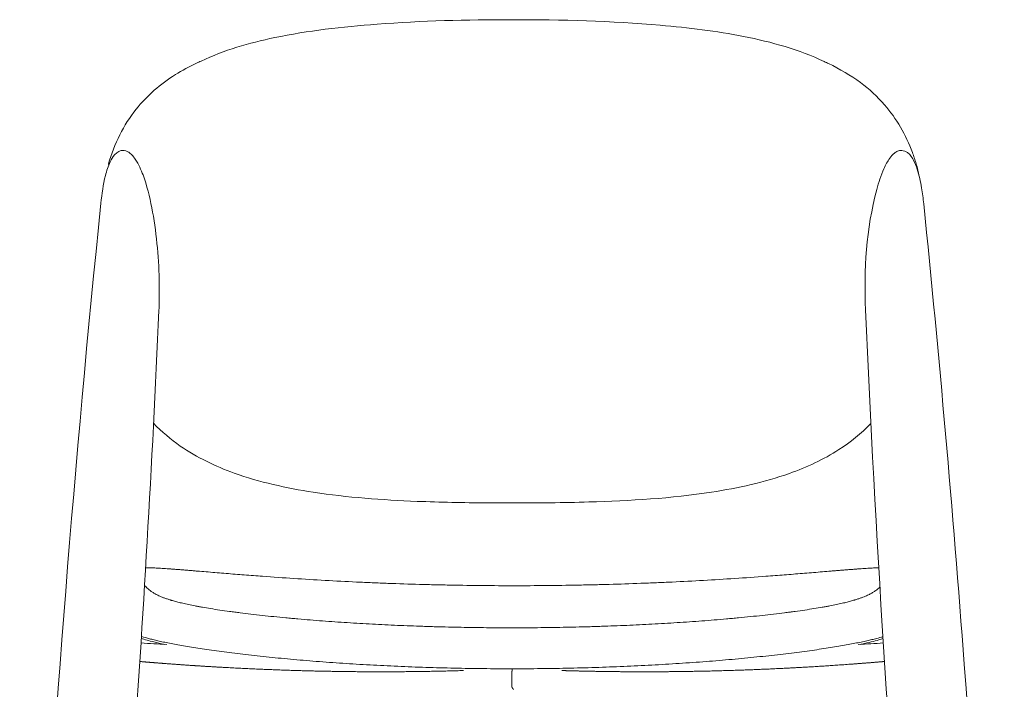
# Model space of a CAD drawing. Extents: x 3 to 168, y -224 to 119.
# Drawn here: x 143 to 164, y -202 to -188 of the extents above; entities that cross this region are included whole.
import ezdxf

# ---------------------------------------------------------------- set-up
doc = ezdxf.new("R2010")
doc.units = 0
doc.header["$MEASUREMENT"] = 0
doc.layers.add('2D', color=7, linetype='CONTINUOUS', lineweight=20)

msp = doc.modelspace()

# ---------------------------------------------------------------- linework, layer by layer
at = {"layer": '2D'}
for points, degree, knots in [([(146.963, -188.8593, -1.176), (147.4559, -188.626, -1.176), (147.997, -188.4696, -1.176), (149.263, -188.2047, -1.176), (150.0074, -188.1199, -1.176), (151.7162, -187.991, -1.176), (152.691, -187.9667, -1.176), (153.6623, -187.9667, -1.176)], 3, [0.0000644, 0.0000644, 0.0000644, 0.0000644, 1.7529419, 1.7529419, 4.015201, 4.015201, 6.9291471, 6.9291471, 6.9291471, 6.9291471]), ([(153.6623, -187.9667, -1.176), (154.7295, -187.9667, -1.176), (155.8022, -187.9953, -1.176), (157.4635, -188.1393, -1.176), (158.0668, -188.2131, -1.176), (159.257, -188.4475, -1.176), (159.8515, -188.6125, -1.176), (160.3884, -188.8691, -1.176)], 3, [0, 0, 0, 0, 3.2016054, 3.2016054, 5.0431226, 5.0431226, 6.9531946, 6.9531946, 6.9531946, 6.9531946]), ([(144.966, -191.0743, -1.176), (145.0938, -190.645, -1.176), (145.2943, -190.2379, -1.176), (145.7987, -189.6037, -1.176), (146.0906, -189.353, -1.176), (146.5573, -189.0607, -1.176), (146.7103, -188.9783, -1.176), (146.868, -188.9041, -1.176)], 3, [0, 0, 0, 0, 1.4109785, 1.4109785, 2.646786, 2.646786, 3.2106332, 3.2106332, 3.2106332, 3.2106332]), ([(160.4825, -188.9139, -1.176), (160.7253, -189.0294, -1.176), (160.9575, -189.1646, -1.176), (161.3593, -189.4637, -1.176), (161.5346, -189.624, -1.176), (161.9458, -190.0981, -1.176), (162.1487, -190.4518, -1.176), (162.3185, -190.9103, -1.176), (162.3456, -190.9917, -1.176), (162.3703, -191.0742, -1.176)], 3, [0, 0, 0, 0, 0.868499, 0.868499, 1.6396201, 1.6396201, 2.9194673, 2.9194673, 3.1903453, 3.1903453, 3.1903453, 3.1903453]), ([(144.8053, -191.9237, -1.176), (144.8258, -191.7226, -1.176), (144.8549, -191.5224, -1.176), (144.9296, -191.2265, -1.176), (144.9613, -191.1245, -1.176), (145.0308, -190.9782, -1.176), (145.0599, -190.9278, -1.176), (145.1179, -190.8605, -1.176), (145.1419, -190.8382, -1.176), (145.1843, -190.8116, -1.176), (145.2005, -190.8037, -1.176), (145.2356, -190.7919, -1.176), (145.2548, -190.7882, -1.176), (145.274, -190.7875, -1.176)], 3, [0, 0, 0, 0, 0.6224741, 0.6224741, 0.9564052, 0.9564052, 1.1410684, 1.1410684, 1.2457896, 1.2457896, 1.303943, 1.303943, 1.3655245, 1.3655245, 1.3655245, 1.3655245]), ([(145.274, -190.7875, -1.176), (145.2964, -190.7867, -1.176), (145.3194, -190.7899, -1.176), (145.3632, -190.8032, -1.176), (145.3845, -190.8135, -1.176), (145.4281, -190.8412, -1.176), (145.4501, -190.8599, -1.176), (145.4988, -190.909, -1.176), (145.524, -190.9414, -1.176), (145.5837, -191.0296, -1.176), (145.615, -191.0883, -1.176), (145.6941, -191.2575, -1.176), (145.735, -191.372, -1.176), (145.8431, -191.7226, -1.176), (145.8944, -191.9641, -1.176), (146.0222, -192.7235, -1.176), (146.061, -193.2484, -1.176), (146.0645, -193.9252, -1.176), (146.0617, -194.0822, -1.176), (146.0548, -194.2386, -1.176)], 3, [0, 0, 0, 0, 0.0719465, 0.0719465, 0.1446839, 0.1446839, 0.2327702, 0.2327702, 0.3564279, 0.3564279, 0.5549448, 0.5549448, 0.9173707, 0.9173707, 1.6558856, 1.6558856, 3.2381614, 3.2381614, 3.7166908, 3.7166908, 3.7166908, 3.7166908]), ([(161.2804, -194.2249, -1.176), (161.2429, -193.3659, -1.176), (161.2942, -192.4759, -1.176), (161.5631, -191.4781, -1.176), (161.6115, -191.3257, -1.176), (161.7113, -191.1015, -1.176), (161.7516, -191.0234, -1.176), (161.8309, -190.9139, -1.176), (161.8635, -190.8764, -1.176), (161.9229, -190.8293, -1.176), (161.9467, -190.8145, -1.176), (161.9856, -190.7984, -1.176), (162, -190.794, -1.176), (162.0296, -190.7882, -1.176), (162.0451, -190.787, -1.176), (162.0604, -190.7875, -1.176)], 3, [0, 0, 0, 0, 2.6276036, 2.6276036, 3.1034813, 3.1034813, 3.3642629, 3.3642629, 3.5127396, 3.5127396, 3.5982591, 3.5982591, 3.6451872, 3.6451872, 3.694078, 3.694078, 3.694078, 3.694078]), ([(162.0604, -190.7875, -1.176), (162.0828, -190.7884, -1.176), (162.1052, -190.7932, -1.176), (162.1471, -190.8094, -1.176), (162.167, -190.821, -1.176), (162.2073, -190.8514, -1.176), (162.2273, -190.8716, -1.176), (162.2712, -190.9251, -1.176), (162.2933, -190.9606, -1.176), (162.3454, -191.0593, -1.176), (162.3711, -191.1258, -1.176), (162.435, -191.3222, -1.176), (162.464, -191.4569, -1.176), (162.5062, -191.7055, -1.176), (162.5209, -191.8197, -1.176), (162.5325, -191.9345, -1.176)], 3, [0, 0, 0, 0, 0.071784, 0.071784, 0.1452664, 0.1452664, 0.2365701, 0.2365701, 0.3702062, 0.3702062, 0.5950273, 0.5950273, 1.0222929, 1.0222929, 1.3774208, 1.3774208, 1.3774208, 1.3774208]), ([(143.0557, -218.6329, -1.176), (143.1522, -215.3109, -1.176), (143.2937, -211.9899, -1.176), (143.7942, -203.0804, -1.176), (144.2362, -197.4948, -1.176), (144.8053, -191.9237, -1.176)], 3, [0, 0, 0, 0, 10.0008736, 10.0008736, 26.8527836, 26.8527836, 26.8527836, 26.8527836]), ([(162.5325, -191.9345, -1.176), (162.8687, -195.2407, -1.176), (163.1602, -198.5519, -1.176), (163.8217, -207.447, -1.176), (164.1093, -213.0389, -1.176), (164.2694, -218.6329, -1.176)], 3, [0.0000735, 0.0000735, 0.0000735, 0.0000735, 10.0009123, 10.0009123, 26.8420601, 26.8420601, 26.8420601, 26.8420601]), ([(146.0548, -194.2386, -1.176), (145.9085, -197.5588, -1.176), (145.7173, -200.8773, -1.176), (145.1368, -209.0255, -1.176), (144.6968, -213.8529, -1.176), (144.162, -218.6687, -1.176)], 3, [0, 0, 0, 0, 10.0008767, 10.0008767, 24.5818553, 24.5818553, 24.5818553, 24.5818553]), ([(163.1632, -218.6686, -1.176), (162.7978, -215.3655, -1.176), (162.477, -212.0571, -1.176), (161.7985, -203.9122, -1.176), (161.4915, -199.0703, -1.176), (161.2804, -194.2252, -1.176)], 3, [0, 0, 0, 0, 10.0008736, 10.0008736, 24.5951813, 24.5951813, 24.5951813, 24.5951813]), ([(153.6666, -198.3885, -1.176), (153.6494, -198.3885, -1.176), (153.6322, -198.3885, -1.176), (153.4482, -198.3883, -1.176), (153.2816, -198.3877, -1.176), (152.6149, -198.3824, -1.176), (152.1147, -198.3734, -1.176), (150.8662, -198.3234, -1.176), (150.1159, -198.2697, -1.176), (148.8003, -198.0674, -1.176), (148.2243, -197.9407, -1.176), (147.2699, -197.5973, -1.176), (146.8732, -197.4082, -1.176), (146.3097, -197.0176, -1.176), (146.1146, -196.8529, -1.176), (145.9397, -196.6686, -1.176)], 3, [0, 0, 0, 0, 0.0517335, 0.0517335, 0.5517398, 0.5517398, 2.0521599, 2.0521599, 4.3066229, 4.3066229, 6.0897481, 6.0897481, 7.4242821, 7.4242821, 8.1983322, 8.1983322, 8.1983322, 8.1983322]), ([(161.3952, -196.6727, -1.176), (161.1883, -196.8893, -1.176), (160.9536, -197.079, -1.176), (160.3728, -197.4523, -1.176), (160.0107, -197.6189, -1.176), (159.1006, -197.9427, -1.176), (158.534, -198.0672, -1.176), (157.094, -198.2894, -1.176), (156.2043, -198.3415, -1.176), (154.7677, -198.3831, -1.176), (154.217, -198.3882, -1.176), (153.6666, -198.3885, -1.176)], 3, [1.4657323, 1.4657323, 1.4657323, 1.4657323, 2.3757982, 2.3757982, 3.5887125, 3.5887125, 5.3414394, 5.3414394, 8.005212, 8.005212, 9.6563601, 9.6563601, 9.6563601, 9.6563601]), ([(145.7685, -199.7847, -1.176), (145.7709, -199.7847, -1.176), (145.7734, -199.7847, -1.176), (145.7758, -199.7847, -1.176), (145.7884, -199.7847, -1.176), (145.8018, -199.7848, -1.176), (145.816, -199.785, -1.176), (145.8301, -199.7852, -1.176), (145.8451, -199.7856, -1.176), (145.8609, -199.786, -1.176), (145.8767, -199.7864, -1.176), (145.8934, -199.787, -1.176), (145.911, -199.7877, -1.176), (145.9198, -199.788, -1.176), (145.9289, -199.7884, -1.176), (145.9382, -199.7888, -1.176), (145.9428, -199.789, -1.176), (145.9475, -199.7892, -1.176), (145.9523, -199.7894, -1.176), (145.957, -199.7896, -1.176), (145.9618, -199.7899, -1.176), (145.9667, -199.7901, -1.176), (145.9861, -199.791, -1.176), (146.0063, -199.7921, -1.176), (146.0273, -199.7932, -1.176), (146.0482, -199.7944, -1.176), (146.07, -199.7957, -1.176), (146.0925, -199.7971, -1.176), (146.115, -199.7984, -1.176), (146.1383, -199.7999, -1.176), (146.1623, -199.8015, -1.176), (146.1863, -199.8031, -1.176), (146.2111, -199.8049, -1.176), (146.2365, -199.8067, -1.176), (146.262, -199.8085, -1.176), (146.2881, -199.8104, -1.176), (146.315, -199.8123, -1.176), (146.3217, -199.8128, -1.176), (146.3284, -199.8133, -1.176), (146.3352, -199.8138, -1.176), (146.3419, -199.8144, -1.176), (146.3487, -199.8149, -1.176), (146.3556, -199.8154, -1.176), (146.3692, -199.8164, -1.176), (146.383, -199.8175, -1.176), (146.3968, -199.8185, -1.176), (146.4245, -199.8206, -1.176), (146.4526, -199.8228, -1.176), (146.4811, -199.8251, -1.176), (146.5095, -199.8273, -1.176), (146.5384, -199.8296, -1.176), (146.5675, -199.8319, -1.176), (146.5966, -199.8343, -1.176), (146.6261, -199.8366, -1.176), (146.6558, -199.839, -1.176), (146.6856, -199.8415, -1.176), (146.7156, -199.8439, -1.176), (146.7459, -199.8464, -1.176), (146.7762, -199.8489, -1.176), (146.8068, -199.8514, -1.176), (146.8376, -199.8539, -1.176), (146.853, -199.8552, -1.176), (146.8685, -199.8565, -1.176), (146.884, -199.8578, -1.176), (146.8996, -199.8591, -1.176), (146.9152, -199.8603, -1.176), (146.9308, -199.8616, -1.176), (146.9933, -199.8668, -1.176), (147.0562, -199.872, -1.176), (147.1196, -199.8773, -1.176), (147.1829, -199.8825, -1.176), (147.2466, -199.8878, -1.176), (147.3106, -199.893, -1.176), (147.3746, -199.8983, -1.176), (147.439, -199.9036, -1.176), (147.5036, -199.9088, -1.176), (147.5682, -199.9141, -1.176), (147.6331, -199.9193, -1.176), (147.6982, -199.9245, -1.176), (147.7633, -199.9297, -1.176), (147.8287, -199.9349, -1.176), (147.8942, -199.94, -1.176), (147.9598, -199.9452, -1.176), (148.0256, -199.9503, -1.176), (148.0915, -199.9553, -1.176), (148.1574, -199.9604, -1.176), (148.2235, -199.9654, -1.176), (148.2898, -199.9703, -1.176)], 3, [0.52822256, 0.52822256, 0.52822256, 0.52822256, 0.53125, 0.53125, 0.53125, 0.546875, 0.546875, 0.546875, 0.5625, 0.5625, 0.5625, 0.578125, 0.578125, 0.578125, 0.5859375, 0.5859375, 0.5859375, 0.58984375, 0.58984375, 0.58984375, 0.59375, 0.59375, 0.59375, 0.609375, 0.609375, 0.609375, 0.625, 0.625, 0.625, 0.640625, 0.640625, 0.640625, 0.65625, 0.65625, 0.65625, 0.671875, 0.671875, 0.671875, 0.67578125, 0.67578125, 0.67578125, 0.6796875, 0.6796875, 0.6796875, 0.6875, 0.6875, 0.6875, 0.703125, 0.703125, 0.703125, 0.71875, 0.71875, 0.71875, 0.734375, 0.734375, 0.734375, 0.75, 0.75, 0.75, 0.765625, 0.765625, 0.765625, 0.7734375, 0.7734375, 0.7734375, 0.78125, 0.78125, 0.78125, 0.8125, 0.8125, 0.8125, 0.84375, 0.84375, 0.84375, 0.875, 0.875, 0.875, 0.90625, 0.90625, 0.90625, 0.9375, 0.9375, 0.9375, 0.96875, 0.96875, 0.96875, 1, 1, 1, 1]), ([(159.1344, -199.9701, -1.176), (159.2006, -199.9651, -1.176), (159.2667, -199.9602, -1.176), (159.3325, -199.9551, -1.176), (159.3984, -199.9501, -1.176), (159.4641, -199.945, -1.176), (159.5296, -199.9399, -1.176), (159.5951, -199.9347, -1.176), (159.6603, -199.9295, -1.176), (159.7254, -199.9243, -1.176), (159.7904, -199.9191, -1.176), (159.8552, -199.9139, -1.176), (159.9197, -199.9086, -1.176), (159.9842, -199.9034, -1.176), (160.0484, -199.8981, -1.176), (160.1124, -199.8929, -1.176), (160.1763, -199.8876, -1.176), (160.2399, -199.8823, -1.176), (160.3031, -199.8771, -1.176), (160.3663, -199.8719, -1.176), (160.4291, -199.8666, -1.176), (160.4914, -199.8615, -1.176), (160.507, -199.8602, -1.176), (160.5226, -199.8589, -1.176), (160.5381, -199.8576, -1.176), (160.5536, -199.8563, -1.176), (160.569, -199.855, -1.176), (160.5844, -199.8538, -1.176), (160.6151, -199.8512, -1.176), (160.6456, -199.8487, -1.176), (160.6759, -199.8462, -1.176), (160.7061, -199.8437, -1.176), (160.7361, -199.8413, -1.176), (160.7657, -199.8389, -1.176), (160.7954, -199.8364, -1.176), (160.8248, -199.8341, -1.176), (160.8538, -199.8317, -1.176), (160.8829, -199.8294, -1.176), (160.9116, -199.8271, -1.176), (160.9399, -199.8249, -1.176), (160.9683, -199.8226, -1.176), (160.9963, -199.8205, -1.176), (161.0239, -199.8183, -1.176), (161.0377, -199.8173, -1.176), (161.0514, -199.8162, -1.176), (161.065, -199.8152, -1.176), (161.0718, -199.8147, -1.176), (161.0786, -199.8142, -1.176), (161.0853, -199.8137, -1.176), (161.092, -199.8132, -1.176), (161.0988, -199.8127, -1.176), (161.1054, -199.8122, -1.176), (161.1321, -199.8102, -1.176), (161.1582, -199.8083, -1.176), (161.1835, -199.8065, -1.176), (161.2088, -199.8047, -1.176), (161.2335, -199.803, -1.176), (161.2573, -199.8014, -1.176), (161.2812, -199.7998, -1.176), (161.3044, -199.7983, -1.176), (161.3268, -199.7969, -1.176), (161.3491, -199.7955, -1.176), (161.3708, -199.7942, -1.176), (161.3916, -199.7931, -1.176), (161.4124, -199.7919, -1.176), (161.4325, -199.7908, -1.176), (161.4517, -199.7899, -1.176), (161.4565, -199.7897, -1.176), (161.4613, -199.7895, -1.176), (161.466, -199.7892, -1.176), (161.4707, -199.789, -1.176), (161.4754, -199.7888, -1.176), (161.48, -199.7886, -1.176), (161.4892, -199.7882, -1.176), (161.4982, -199.7878, -1.176), (161.5069, -199.7875, -1.176), (161.5244, -199.7868, -1.176), (161.5409, -199.7862, -1.176), (161.5566, -199.7858, -1.176), (161.5594, -199.7857, -1.176), (161.5621, -199.7856, -1.176), (161.5649, -199.7856, -1.176)], 3, [0, 0, 0, 0, 0.03125, 0.03125, 0.03125, 0.0625, 0.0625, 0.0625, 0.09375, 0.09375, 0.09375, 0.125, 0.125, 0.125, 0.15625, 0.15625, 0.15625, 0.1875, 0.1875, 0.1875, 0.21875, 0.21875, 0.21875, 0.2265625, 0.2265625, 0.2265625, 0.234375, 0.234375, 0.234375, 0.25, 0.25, 0.25, 0.265625, 0.265625, 0.265625, 0.28125, 0.28125, 0.28125, 0.296875, 0.296875, 0.296875, 0.3125, 0.3125, 0.3125, 0.3203125, 0.3203125, 0.3203125, 0.32421875, 0.32421875, 0.32421875, 0.328125, 0.328125, 0.328125, 0.34375, 0.34375, 0.34375, 0.359375, 0.359375, 0.359375, 0.375, 0.375, 0.375, 0.390625, 0.390625, 0.390625, 0.40625, 0.40625, 0.40625, 0.41015625, 0.41015625, 0.41015625, 0.4140625, 0.4140625, 0.4140625, 0.421875, 0.421875, 0.421875, 0.4375, 0.4375, 0.4375, 0.44028267, 0.44028267, 0.44028267, 0.44028267]), ([(148.2898, -199.9703, -1.176), (148.5136, -199.9869, -1.176), (148.7376, -200.0026, -1.176), (149.1864, -200.032, -1.176), (149.4111, -200.0457, -1.176), (149.8613, -200.071, -1.176), (150.0867, -200.0826, -1.176), (150.4255, -200.0985, -1.176), (150.5385, -200.1035, -1.176), (150.7645, -200.1131, -1.176), (150.8776, -200.1176, -1.176), (151.217, -200.1303, -1.176), (151.4434, -200.1377, -1.176), (151.7835, -200.1473, -1.176), (151.8968, -200.1502, -1.176), (152.1237, -200.1556, -1.176), (152.2372, -200.158, -1.176), (152.8046, -200.1686, -1.176), (153.2588, -200.1729, -1.176), (153.7133, -200.1729, -1.176)], 3, [-0.13952744, -0.13952744, -0.13952744, -0.13952744, -0.12208651, -0.12208651, -0.10464558, -0.10464558, -0.08720465, -0.08720465, -0.07848418, -0.07848418, -0.06976372, -0.06976372, -0.05232279, -0.05232279, -0.04360232, -0.04360232, -0.03488186, -0.03488186, 0, 0, 0, 0]), ([(153.7133, -200.1729, -1.176), (153.9406, -200.1729, -1.176), (154.1677, -200.1718, -1.176), (154.3948, -200.1697, -1.176), (154.6218, -200.1675, -1.176), (154.8488, -200.1643, -1.176), (155.0758, -200.16, -1.176), (155.1892, -200.1579, -1.176), (155.3027, -200.1555, -1.176), (155.4161, -200.1528, -1.176), (155.5295, -200.1501, -1.176), (155.6428, -200.1472, -1.176), (155.7562, -200.144, -1.176), (155.9828, -200.1376, -1.176), (156.2091, -200.1302, -1.176), (156.4353, -200.1216, -1.176), (156.5483, -200.1174, -1.176), (156.6614, -200.1129, -1.176), (156.7743, -200.1081, -1.176), (156.8873, -200.1033, -1.176), (157.0002, -200.0983, -1.176), (157.1131, -200.093, -1.176), (157.3388, -200.0824, -1.176), (157.5641, -200.0708, -1.176), (157.7891, -200.0581, -1.176), (158.014, -200.0455, -1.176), (158.2385, -200.0318, -1.176), (158.4627, -200.0171, -1.176), (158.6869, -200.0024, -1.176), (158.9108, -199.9867, -1.176), (159.1344, -199.9701, -1.176)], 3, [0, 0, 0, 0, 0.125, 0.125, 0.125, 0.25, 0.25, 0.25, 0.3125, 0.3125, 0.3125, 0.375, 0.375, 0.375, 0.5, 0.5, 0.5, 0.5625, 0.5625, 0.5625, 0.625, 0.625, 0.625, 0.75, 0.75, 0.75, 0.875, 0.875, 0.875, 1, 1, 1, 1]), ([(153.6655, -201.0807, -1.176), (153.4823, -201.0807, -1.176), (153.2991, -201.0799, -1.176), (152.9328, -201.0764, -1.176), (152.7498, -201.0739, -1.176), (152.3838, -201.067, -1.176), (152.2009, -201.0627, -1.176), (151.9723, -201.0561, -1.176), (151.9266, -201.0548, -1.176), (151.8352, -201.0519, -1.176), (151.7895, -201.0505, -1.176), (151.6525, -201.0459, -1.176), (151.5613, -201.0426, -1.176), (151.2879, -201.0321, -1.176), (151.1062, -201.0242, -1.176), (150.7439, -201.0066, -1.176), (150.5634, -200.9969, -1.176), (150.2936, -200.981, -1.176), (150.2039, -200.9755, -1.176), (150.0248, -200.9639, -1.176), (149.9355, -200.9579, -1.176), (149.7572, -200.9455, -1.176), (149.6683, -200.939, -1.176), (149.491, -200.9256, -1.176), (149.4026, -200.9186, -1.176), (149.2263, -200.9042, -1.176), (149.1385, -200.8968, -1.176), (149.0072, -200.8852, -1.176), (148.9635, -200.8813, -1.176), (148.8981, -200.8753, -1.176), (148.8763, -200.8733, -1.176), (148.8328, -200.8693, -1.176), (148.8111, -200.8672, -1.176), (148.7027, -200.857, -1.176), (148.617, -200.8486, -1.176), (148.4476, -200.8314, -1.176), (148.3639, -200.8226, -1.176), (148.199, -200.8046, -1.176), (148.1178, -200.7954, -1.176), (147.9579, -200.7766, -1.176), (147.8794, -200.767, -1.176), (147.7639, -200.7524, -1.176), (147.7257, -200.7475, -1.176), (147.6692, -200.7401, -1.176), (147.6504, -200.7376, -1.176), (147.6132, -200.7326, -1.176), (147.5948, -200.7301, -1.176), (147.5035, -200.7176, -1.176), (147.4332, -200.7076, -1.176), (147.2981, -200.6875, -1.176), (147.2333, -200.6775, -1.176), (147.1095, -200.6575, -1.176), (147.0504, -200.6475, -1.176), (146.966, -200.6326, -1.176), (146.9386, -200.6277, -1.176), (146.9052, -200.6215, -1.176), (146.8985, -200.6203, -1.176), (146.8853, -200.6178, -1.176), (146.8788, -200.6166, -1.176), (146.8593, -200.6129, -1.176), (146.8466, -200.6105, -1.176), (146.7838, -200.5983, -1.176), (146.737, -200.5888, -1.176), (146.6495, -200.5702, -1.176), (146.6086, -200.5611, -1.176), (146.5323, -200.5432, -1.176), (146.4967, -200.5345, -1.176), (146.4301, -200.5174, -1.176), (146.3991, -200.509, -1.176), (146.3555, -200.4966, -1.176), (146.3414, -200.4925, -1.176), (146.3211, -200.4865, -1.176), (146.3144, -200.4845, -1.176), (146.3013, -200.4804, -1.176), (146.2948, -200.4785, -1.176), (146.2632, -200.4686, -1.176), (146.2397, -200.4609, -1.176), (146.1959, -200.4457, -1.176), (146.1755, -200.4384, -1.176), (146.1373, -200.4239, -1.176), (146.1195, -200.4168, -1.176), (146.0861, -200.4028, -1.176), (146.0704, -200.396, -1.176), (146.041, -200.3825, -1.176), (146.0273, -200.3758, -1.176), (146.0013, -200.3628, -1.176), (145.9891, -200.3563, -1.176), (145.966, -200.3436, -1.176), (145.9551, -200.3373, -1.176), (145.9344, -200.3249, -1.176), (145.9247, -200.3188, -1.176), (145.8968, -200.3006, -1.176), (145.8802, -200.2887, -1.176), (145.8496, -200.2653, -1.176), (145.8357, -200.2538, -1.176), (145.8099, -200.2311, -1.176), (145.798, -200.22, -1.176), (145.7755, -200.1978, -1.176), (145.7649, -200.1868, -1.176), (145.7518, -200.1727, -1.176), (145.7488, -200.1694, -1.176), (145.7458, -200.1661, -1.176)], 3, [0, 0, 0, 0, 0.0140582, 0.0140582, 0.0281164, 0.0281164, 0.0421746, 0.0421746, 0.04568915, 0.04568915, 0.0492037, 0.0492037, 0.0562328, 0.0562328, 0.070291, 0.070291, 0.0843492, 0.0843492, 0.0913783, 0.0913783, 0.0984074, 0.0984074, 0.1054365, 0.1054365, 0.1124656, 0.1124656, 0.1194947, 0.1194947, 0.12300925, 0.12300925, 0.12476653, 0.12476653, 0.1265238, 0.1265238, 0.1335529, 0.1335529, 0.140582, 0.140582, 0.1476111, 0.1476111, 0.1546402, 0.1546402, 0.15815475, 0.15815475, 0.15991203, 0.15991203, 0.1616693, 0.1616693, 0.1686984, 0.1686984, 0.1757275, 0.1757275, 0.1827566, 0.1827566, 0.18627115, 0.18627115, 0.18714979, 0.18714979, 0.18802843, 0.18802843, 0.1897857, 0.1897857, 0.1968148, 0.1968148, 0.2038439, 0.2038439, 0.210873, 0.210873, 0.2179021, 0.2179021, 0.22141665, 0.22141665, 0.22317393, 0.22317393, 0.2249312, 0.2249312, 0.2319603, 0.2319603, 0.2389894, 0.2389894, 0.2460185, 0.2460185, 0.2530476, 0.2530476, 0.2600767, 0.2600767, 0.2671058, 0.2671058, 0.2741349, 0.2741349, 0.281164, 0.281164, 0.2952222, 0.2952222, 0.3092804, 0.3092804, 0.3233386, 0.3233386, 0.3373968, 0.3373968, 0.34168055, 0.34168055, 0.34168055, 0.34168055]), ([(161.5896, -200.2031, -1.176), (161.5877, -200.2048, -1.176), (161.5858, -200.2066, -1.176), (161.5839, -200.2084, -1.176), (161.5716, -200.2195, -1.176), (161.5586, -200.2307, -1.176), (161.5447, -200.242, -1.176), (161.5308, -200.2534, -1.176), (161.5159, -200.2649, -1.176), (161.4996, -200.2766, -1.176), (161.4833, -200.2883, -1.176), (161.4656, -200.3002, -1.176), (161.446, -200.3124, -1.176), (161.4362, -200.3185, -1.176), (161.426, -200.3246, -1.176), (161.4151, -200.3308, -1.176), (161.4043, -200.337, -1.176), (161.3929, -200.3433, -1.176), (161.3809, -200.3497, -1.176), (161.3688, -200.3561, -1.176), (161.3561, -200.3625, -1.176), (161.3426, -200.3691, -1.176), (161.3291, -200.3756, -1.176), (161.3148, -200.3822, -1.176), (161.2996, -200.389, -1.176), (161.2844, -200.3957, -1.176), (161.2683, -200.4026, -1.176), (161.2511, -200.4096, -1.176), (161.2339, -200.4165, -1.176), (161.2156, -200.4237, -1.176), (161.196, -200.4309, -1.176), (161.1764, -200.4381, -1.176), (161.1556, -200.4455, -1.176), (161.1332, -200.4531, -1.176), (161.1108, -200.4606, -1.176), (161.0868, -200.4684, -1.176), (161.061, -200.4763, -1.176), (161.0546, -200.4783, -1.176), (161.048, -200.4802, -1.176), (161.0413, -200.4822, -1.176), (161.0347, -200.4842, -1.176), (161.0279, -200.4863, -1.176), (161.0209, -200.4883, -1.176), (161.0071, -200.4923, -1.176), (160.9928, -200.4964, -1.176), (160.9781, -200.5005, -1.176), (160.9485, -200.5088, -1.176), (160.917, -200.5172, -1.176), (160.8832, -200.5257, -1.176), (160.8495, -200.5343, -1.176), (160.8134, -200.5431, -1.176), (160.7748, -200.552, -1.176), (160.7361, -200.5609, -1.176), (160.6949, -200.57, -1.176), (160.6507, -200.5793, -1.176), (160.6064, -200.5886, -1.176), (160.5592, -200.5981, -1.176), (160.5086, -200.6078, -1.176), (160.496, -200.6103, -1.176), (160.4831, -200.6127, -1.176), (160.4701, -200.6152, -1.176), (160.457, -200.6176, -1.176), (160.4437, -200.6201, -1.176), (160.4302, -200.6225, -1.176), (160.4033, -200.6275, -1.176), (160.3756, -200.6324, -1.176), (160.3473, -200.6374, -1.176), (160.2906, -200.6473, -1.176), (160.2312, -200.6573, -1.176), (160.1689, -200.6673, -1.176), (160.1066, -200.6773, -1.176), (160.0415, -200.6873, -1.176), (159.9736, -200.6974, -1.176), (159.9057, -200.7074, -1.176), (159.8351, -200.7174, -1.176), (159.7618, -200.7274, -1.176), (159.7435, -200.7299, -1.176), (159.725, -200.7324, -1.176), (159.7063, -200.7349, -1.176), (159.697, -200.7361, -1.176), (159.6876, -200.7374, -1.176), (159.6782, -200.7386, -1.176), (159.6688, -200.7399, -1.176), (159.6594, -200.7411, -1.176), (159.6499, -200.7424, -1.176), (159.612, -200.7473, -1.176), (159.5738, -200.7522, -1.176), (159.5351, -200.7571, -1.176), (159.4578, -200.7669, -1.176), (159.379, -200.7764, -1.176), (159.2988, -200.7858, -1.176), (159.2187, -200.7952, -1.176), (159.1372, -200.8044, -1.176), (159.0545, -200.8134, -1.176), (158.9718, -200.8224, -1.176), (158.888, -200.8312, -1.176), (158.8031, -200.8398, -1.176), (158.7182, -200.8484, -1.176), (158.6323, -200.8568, -1.176), (158.5454, -200.865, -1.176), (158.5237, -200.8671, -1.176), (158.5019, -200.8691, -1.176), (158.4801, -200.8711, -1.176), (158.4583, -200.8732, -1.176), (158.4365, -200.8752, -1.176), (158.4147, -200.8772, -1.176), (158.371, -200.8811, -1.176), (158.3272, -200.885, -1.176), (158.2834, -200.8889, -1.176), (158.1957, -200.8966, -1.176), (158.1077, -200.9041, -1.176), (158.0194, -200.9113, -1.176), (157.9311, -200.9185, -1.176), (157.8426, -200.9254, -1.176), (157.7538, -200.9321, -1.176), (157.665, -200.9389, -1.176), (157.576, -200.9453, -1.176), (157.4867, -200.9516, -1.176), (157.3975, -200.9578, -1.176), (157.308, -200.9638, -1.176), (157.2184, -200.9696, -1.176), (157.1287, -200.9754, -1.176), (157.0389, -200.9809, -1.176), (156.9489, -200.9862, -1.176), (156.7689, -200.9968, -1.176), (156.5882, -201.0065, -1.176), (156.4069, -201.0153, -1.176), (156.2256, -201.0241, -1.176), (156.0438, -201.032, -1.176), (155.8615, -201.039, -1.176), (155.7703, -201.0425, -1.176), (155.679, -201.0458, -1.176), (155.5876, -201.0489, -1.176), (155.5419, -201.0504, -1.176), (155.4962, -201.0519, -1.176), (155.4505, -201.0533, -1.176), (155.4048, -201.0547, -1.176), (155.359, -201.0561, -1.176), (155.3133, -201.0574, -1.176), (155.1304, -201.0626, -1.176), (154.9474, -201.0669, -1.176), (154.7644, -201.0704, -1.176), (154.5813, -201.0738, -1.176), (154.3982, -201.0764, -1.176), (154.2151, -201.0781, -1.176), (154.0319, -201.0798, -1.176), (153.8487, -201.0807, -1.176), (153.6655, -201.0807, -1.176)], 3, [0.27630739, 0.27630739, 0.27630739, 0.27630739, 0.28125001, 0.28125001, 0.28125001, 0.31250001, 0.31250001, 0.31250001, 0.34375001, 0.34375001, 0.34375001, 0.37500002, 0.37500002, 0.37500002, 0.39062502, 0.39062502, 0.39062502, 0.40625002, 0.40625002, 0.40625002, 0.42187502, 0.42187502, 0.42187502, 0.43750002, 0.43750002, 0.43750002, 0.45312502, 0.45312502, 0.45312502, 0.46875002, 0.46875002, 0.46875002, 0.48437502, 0.48437502, 0.48437502, 0.50000002, 0.50000002, 0.50000002, 0.50390627, 0.50390627, 0.50390627, 0.50781252, 0.50781252, 0.50781252, 0.51562502, 0.51562502, 0.51562502, 0.53125002, 0.53125002, 0.53125002, 0.54687502, 0.54687502, 0.54687502, 0.56250002, 0.56250002, 0.56250002, 0.57812502, 0.57812502, 0.57812502, 0.58203127, 0.58203127, 0.58203127, 0.58593753, 0.58593753, 0.58593753, 0.59375003, 0.59375003, 0.59375003, 0.60937503, 0.60937503, 0.60937503, 0.62500003, 0.62500003, 0.62500003, 0.64062503, 0.64062503, 0.64062503, 0.64453128, 0.64453128, 0.64453128, 0.6464844, 0.6464844, 0.6464844, 0.64843753, 0.64843753, 0.64843753, 0.65625003, 0.65625003, 0.65625003, 0.67187503, 0.67187503, 0.67187503, 0.68750003, 0.68750003, 0.68750003, 0.70312503, 0.70312503, 0.70312503, 0.71875003, 0.71875003, 0.71875003, 0.72265628, 0.72265628, 0.72265628, 0.72656253, 0.72656253, 0.72656253, 0.73437503, 0.73437503, 0.73437503, 0.75000003, 0.75000003, 0.75000003, 0.76562503, 0.76562503, 0.76562503, 0.78125003, 0.78125003, 0.78125003, 0.79687503, 0.79687503, 0.79687503, 0.81250003, 0.81250003, 0.81250003, 0.84375004, 0.84375004, 0.84375004, 0.87500004, 0.87500004, 0.87500004, 0.89062504, 0.89062504, 0.89062504, 0.89843754, 0.89843754, 0.89843754, 0.90625004, 0.90625004, 0.90625004, 0.93750004, 0.93750004, 0.93750004, 0.96875004, 0.96875004, 0.96875004, 1, 1, 1, 1]), ([(146.1719, -201.4379, -1.176), (146.089, -201.4202, -1.176), (146.015, -201.4031, -1.176), (145.8388, -201.3592, -1.176), (145.7495, -201.3334, -1.176), (145.6752, -201.3091, -1.176)], 3, [8.2930932, 8.2930932, 8.2930932, 8.2930932, 8.8089908, 8.8089908, 9.6764623, 9.6764623, 9.6764623, 9.6764623]), ([(153.6642, -201.9639, -1.176), (153.4556, -201.9639, -1.176), (153.2477, -201.9628, -1.176), (153.0405, -201.9606, -1.176), (152.8333, -201.9584, -1.176), (152.6268, -201.955, -1.176), (152.4213, -201.9506, -1.176), (152.2158, -201.9461, -1.176), (152.0112, -201.9406, -1.176), (151.8077, -201.934, -1.176), (151.6042, -201.9273, -1.176), (151.4019, -201.9196, -1.176), (151.2011, -201.9109, -1.176), (151.0002, -201.9021, -1.176), (150.8008, -201.8923, -1.176), (150.6033, -201.8814, -1.176), (150.5046, -201.876, -1.176), (150.4063, -201.8703, -1.176), (150.3085, -201.8644, -1.176), (150.2107, -201.8584, -1.176), (150.1135, -201.8523, -1.176), (150.0169, -201.8458, -1.176), (149.8236, -201.833, -1.176), (149.6327, -201.8192, -1.176), (149.445, -201.8045, -1.176), (149.3511, -201.7971, -1.176), (149.258, -201.7895, -1.176), (149.1658, -201.7817, -1.176), (149.0736, -201.774, -1.176), (148.9823, -201.766, -1.176), (148.8919, -201.7578, -1.176), (148.7113, -201.7414, -1.176), (148.5346, -201.7242, -1.176), (148.3631, -201.7064, -1.176), (148.2774, -201.6976, -1.176), (148.1929, -201.6885, -1.176), (148.1098, -201.6793, -1.176), (148.0268, -201.6702, -1.176), (147.9452, -201.6608, -1.176), (147.8651, -201.6514, -1.176), (147.7851, -201.642, -1.176), (147.7066, -201.6325, -1.176), (147.6299, -201.6229, -1.176), (147.5532, -201.6133, -1.176), (147.4783, -201.6036, -1.176), (147.4052, -201.5939, -1.176), (147.3321, -201.5842, -1.176), (147.2609, -201.5744, -1.176), (147.1918, -201.5646, -1.176), (147.1226, -201.5549, -1.176), (147.0555, -201.5451, -1.176), (146.9905, -201.5353, -1.176), (146.9256, -201.5255, -1.176), (146.8628, -201.5158, -1.176), (146.8022, -201.5061, -1.176), (146.7416, -201.4964, -1.176), (146.6832, -201.4867, -1.176), (146.6271, -201.4771, -1.176), (146.571, -201.4675, -1.176), (146.5172, -201.458, -1.176), (146.4657, -201.4486, -1.176), (146.4141, -201.4392, -1.176), (146.3648, -201.4299, -1.176), (146.3178, -201.4208, -1.176), (146.2707, -201.4116, -1.176), (146.2259, -201.4025, -1.176), (146.1832, -201.3936, -1.176), (146.1405, -201.3846, -1.176), (146.1, -201.3758, -1.176), (146.0614, -201.3671, -1.176), (146.0229, -201.3585, -1.176), (145.9864, -201.3499, -1.176), (145.9518, -201.3415, -1.176), (145.9172, -201.3331, -1.176), (145.8844, -201.3248, -1.176), (145.8535, -201.3167, -1.176), (145.7915, -201.3004, -1.176), (145.7365, -201.2846, -1.176), (145.6872, -201.2694, -1.176), (145.684, -201.2684, -1.176), (145.6809, -201.2674, -1.176), (145.6779, -201.2665, -1.176)], 3, [0, 0, 0, 0, 0.03125, 0.03125, 0.03125, 0.0625, 0.0625, 0.0625, 0.09375, 0.09375, 0.09375, 0.125, 0.125, 0.125, 0.15625, 0.15625, 0.15625, 0.171875, 0.171875, 0.171875, 0.1875, 0.1875, 0.1875, 0.21875, 0.21875, 0.21875, 0.234375, 0.234375, 0.234375, 0.25, 0.25, 0.25, 0.28125, 0.28125, 0.28125, 0.296875, 0.296875, 0.296875, 0.3125, 0.3125, 0.3125, 0.328125, 0.328125, 0.328125, 0.34375, 0.34375, 0.34375, 0.359375, 0.359375, 0.359375, 0.375, 0.375, 0.375, 0.390625, 0.390625, 0.390625, 0.40625, 0.40625, 0.40625, 0.421875, 0.421875, 0.421875, 0.4375, 0.4375, 0.4375, 0.453125, 0.453125, 0.453125, 0.46875, 0.46875, 0.46875, 0.484375, 0.484375, 0.484375, 0.5, 0.5, 0.5, 0.53125, 0.53125, 0.53125, 0.5332322, 0.5332322, 0.5332322, 0.5332322]), ([(153.6642, -201.9639, -1.176), (153.8743, -201.9639, -1.176), (154.0838, -201.9628, -1.176), (154.2925, -201.9605, -1.176), (154.5012, -201.9583, -1.176), (154.7092, -201.9549, -1.176), (154.9162, -201.9504, -1.176), (155.1233, -201.9459, -1.176), (155.3294, -201.9402, -1.176), (155.5344, -201.9335, -1.176), (155.7394, -201.9268, -1.176), (155.9432, -201.919, -1.176), (156.1455, -201.9101, -1.176), (156.3478, -201.9012, -1.176), (156.5487, -201.8912, -1.176), (156.7476, -201.8802, -1.176), (156.8471, -201.8747, -1.176), (156.9461, -201.8689, -1.176), (157.0446, -201.8629, -1.176), (157.143, -201.8569, -1.176), (157.241, -201.8506, -1.176), (157.3383, -201.8441, -1.176), (157.533, -201.8311, -1.176), (157.7252, -201.8171, -1.176), (157.9142, -201.8022, -1.176), (158.0088, -201.7947, -1.176), (158.1025, -201.7871, -1.176), (158.1953, -201.7792, -1.176), (158.2881, -201.7713, -1.176), (158.3801, -201.7632, -1.176), (158.471, -201.7549, -1.176), (158.6528, -201.7383, -1.176), (158.8304, -201.7209, -1.176), (159.0029, -201.7029, -1.176), (159.0891, -201.6939, -1.176), (159.1741, -201.6848, -1.176), (159.2575, -201.6755, -1.176), (159.341, -201.6662, -1.176), (159.423, -201.6568, -1.176), (159.5033, -201.6473, -1.176), (159.5837, -201.6378, -1.176), (159.6625, -201.6282, -1.176), (159.7395, -201.6185, -1.176), (159.8164, -201.6088, -1.176), (159.8916, -201.599, -1.176), (159.9649, -201.5892, -1.176), (160.0382, -201.5794, -1.176), (160.1095, -201.5696, -1.176), (160.1787, -201.5597, -1.176), (160.248, -201.5498, -1.176), (160.3152, -201.54, -1.176), (160.3801, -201.5302, -1.176), (160.4451, -201.5203, -1.176), (160.5079, -201.5105, -1.176), (160.5684, -201.5008, -1.176), (160.629, -201.491, -1.176), (160.6872, -201.4813, -1.176), (160.7432, -201.4717, -1.176), (160.7992, -201.4621, -1.176), (160.8529, -201.4525, -1.176), (160.9043, -201.4431, -1.176), (160.9557, -201.4337, -1.176), (161.0048, -201.4244, -1.176), (161.0517, -201.4152, -1.176), (161.0986, -201.406, -1.176), (161.1433, -201.3969, -1.176), (161.1858, -201.3879, -1.176), (161.2283, -201.379, -1.176), (161.2687, -201.3702, -1.176), (161.3071, -201.3615, -1.176), (161.3454, -201.3528, -1.176), (161.3818, -201.3443, -1.176), (161.4162, -201.3358, -1.176), (161.4507, -201.3274, -1.176), (161.4833, -201.3192, -1.176), (161.5141, -201.311, -1.176), (161.5657, -201.2974, -1.176), (161.6125, -201.2842, -1.176), (161.6552, -201.2713, -1.176)], 3, [0, 0, 0, 0, 0.0314375, 0.0314375, 0.0314375, 0.062875, 0.062875, 0.062875, 0.09431251, 0.09431251, 0.09431251, 0.12575001, 0.12575001, 0.12575001, 0.15718751, 0.15718751, 0.15718751, 0.17290626, 0.17290626, 0.17290626, 0.18862501, 0.18862501, 0.18862501, 0.22006251, 0.22006251, 0.22006251, 0.23578127, 0.23578127, 0.23578127, 0.25150002, 0.25150002, 0.25150002, 0.28293752, 0.28293752, 0.28293752, 0.29865627, 0.29865627, 0.29865627, 0.31437502, 0.31437502, 0.31437502, 0.33009377, 0.33009377, 0.33009377, 0.34581252, 0.34581252, 0.34581252, 0.36153127, 0.36153127, 0.36153127, 0.37725002, 0.37725002, 0.37725002, 0.39296878, 0.39296878, 0.39296878, 0.40868753, 0.40868753, 0.40868753, 0.42440628, 0.42440628, 0.42440628, 0.44012503, 0.44012503, 0.44012503, 0.45584378, 0.45584378, 0.45584378, 0.47156253, 0.47156253, 0.47156253, 0.48728128, 0.48728128, 0.48728128, 0.50300003, 0.50300003, 0.50300003, 0.52926305, 0.52926305, 0.52926305, 0.52926305]), ([(161.6579, -201.3147, -1.176), (161.6293, -201.3235, -1.176), (161.5993, -201.3323, -1.176), (161.47, -201.3692, -1.176), (161.3509, -201.3991, -1.176), (161.1923, -201.4334, -1.176), (161.1819, -201.4356, -1.176), (161.1713, -201.4379, -1.176)], 3, [8.8121869, 8.8121869, 8.8121869, 8.8121869, 9.1175865, 9.1175865, 10.0637286, 10.0637286, 10.1291939, 10.1291939, 10.1291939, 10.1291939]), ([(145.6433, -201.8073, -1.176), (145.6491, -201.8078, -1.176), (145.655, -201.8083, -1.176), (145.6609, -201.8088, -1.176), (145.8221, -201.8225, -1.176), (145.983, -201.8356, -1.176), (146.1379, -201.8477, -1.176), (146.447, -201.871, -1.176), (146.7551, -201.8922, -1.176), (146.9089, -201.9023, -1.176), (147.5064, -201.9397, -1.176), (148.1, -201.9696, -1.176), (148.5389, -201.9877, -1.176), (149.6308, -202.0231, -1.176), (150.7087, -202.0339, -1.176), (151.3504, -202.0318, -1.176), (151.9869, -202.0214, -1.176), (152.6182, -202.0028, -1.176)], 5, [195.0966862, 195.0966862, 195.0966862, 195.0966862, 195.0966862, 195.0966862, 196.4641406, 196.4641406, 196.4641406, 232.5705368, 232.5705368, 232.5705368, 268.6769331, 268.6769331, 268.6769331, 373.0798449, 373.0798449, 373.0798449, 529.7305152, 529.7305152, 529.7305152, 529.7305152, 529.7305152, 529.7305152]), ([(152.6182, -202.0028, -1.176), (151.9869, -202.0214, -1.176), (151.3504, -202.0318, -1.176), (150.7087, -202.0339, -1.176), (149.6308, -202.0231, -1.176), (148.5389, -201.9877, -1.176), (148.1, -201.9696, -1.176), (147.5064, -201.9397, -1.176), (146.9089, -201.9023, -1.176), (146.7551, -201.8922, -1.176), (146.447, -201.871, -1.176), (146.1379, -201.8477, -1.176), (145.983, -201.8356, -1.176), (145.8221, -201.8225, -1.176), (145.6609, -201.8088, -1.176), (145.655, -201.8083, -1.176), (145.6491, -201.8078, -1.176), (145.6433, -201.8073, -1.176)], 5, [216.431977, 216.431977, 216.431977, 216.431977, 216.431977, 216.431977, 373.0826453, 373.0826453, 373.0826453, 477.4855571, 477.4855571, 477.4855571, 513.5919534, 513.5919534, 513.5919534, 549.6983496, 549.6983496, 549.6983496, 551.0658041, 551.0658041, 551.0658041, 551.0658041, 551.0658041, 551.0658041]), ([(161.6892, -201.8073, -1.176), (161.6486, -201.8108, -1.176), (161.6079, -201.8142, -1.176), (161.5673, -201.8176, -1.176), (161.3542, -201.8353, -1.176), (161.1417, -201.852, -1.176), (160.97, -201.8649, -1.176), (160.4559, -201.9017, -1.176), (159.9446, -201.9329, -1.176), (159.605, -201.9512, -1.176), (158.5903, -201.9989, -1.176), (157.5875, -202.0249, -1.176), (156.9243, -202.0329, -1.176), (156.0888, -202.0316, -1.176), (155.2622, -202.0162, -1.176), (155.0868, -202.0122, -1.176), (154.9118, -202.0077, -1.176), (154.7371, -202.0025, -1.176)], 5, [-958.9233249, -958.9233249, -958.9233249, -958.9233249, -958.9233249, -958.9233249, -949.4265725, -949.4265725, -949.4265725, -909.1212912, -909.1212912, -909.1212912, -828.5107286, -828.5107286, -828.5107286, -667.2896033, -667.2896033, -667.2896033, -623.7217113, -623.7217113, -623.7217113, -623.7217113, -623.7217113, -623.7217113]), ([(154.7371, -202.0025, -1.176), (154.9118, -202.0077, -1.176), (155.0868, -202.0122, -1.176), (155.2622, -202.0162, -1.176), (156.0888, -202.0316, -1.176), (156.9243, -202.0329, -1.176), (157.5875, -202.0249, -1.176), (158.5903, -201.9989, -1.176), (159.605, -201.9512, -1.176), (159.9446, -201.9329, -1.176), (160.4559, -201.9017, -1.176), (160.97, -201.8649, -1.176), (161.1417, -201.852, -1.176), (161.3542, -201.8353, -1.176), (161.5673, -201.8176, -1.176), (161.6079, -201.8142, -1.176), (161.6486, -201.8108, -1.176), (161.6892, -201.8073, -1.176)], 5, [-530.1802756, -530.1802756, -530.1802756, -530.1802756, -530.1802756, -530.1802756, -486.6123836, -486.6123836, -486.6123836, -325.3912583, -325.3912583, -325.3912583, -244.7806957, -244.7806957, -244.7806957, -204.4754144, -204.4754144, -204.4754144, -194.978662, -194.978662, -194.978662, -194.978662, -194.978662, -194.978662]), ([(153.6643, -202.0124, -1.176), (153.6643, -202.0124, -1.176), (153.6643, -202.0114, -1.176), (153.6643, -202.0072, -1.176), (153.6643, -202.0037, -1.176), (153.6642, -201.9946, -1.176), (153.6642, -201.9891, -1.176), (153.6642, -201.9799, -1.176), (153.6642, -201.9767, -1.176), (153.6642, -201.9718, -1.176), (153.6642, -201.9702, -1.176), (153.6642, -201.9677, -1.176), (153.6642, -201.9668, -1.176), (153.6642, -201.9656, -1.176), (153.6642, -201.9651, -1.176), (153.6642, -201.9645, -1.176), (153.6642, -201.9643, -1.176), (153.6642, -201.964, -1.176), (153.6642, -201.964, -1.176), (153.6642, -201.9639, -1.176)], 3, [-0.96699798, -0.96699798, -0.96699798, -0.96699798, -0.74849276, -0.74849276, -0.49698605, -0.49698605, -0.24547934, -0.24547934, -0.11972598, -0.11972598, -0.0568493, -0.0568493, -0.02541097, -0.02541097, -0.0096918, -0.0096918, -0.00183221, -0.00183221, 0.00003004, 0.00003004, 0.00003004, 0.00003004]), ([(153.703, -202.4066, -1.176), (153.6985, -202.4054, -1.176), (153.6941, -202.4035, -1.176), (153.6899, -202.401, -1.176), (153.6763, -202.3906, -1.176), (153.6657, -202.3741, -1.176), (153.6604, -202.3602, -1.176), (153.6576, -202.3448, -1.176), (153.6576, -202.3293, -1.176)], 5, [0.491111, 0.491111, 0.491111, 0.491111, 0.491111, 0.491111, 1.3481134, 1.3481134, 1.3481134, 3.4123803, 3.4123803, 3.4123803, 3.4123803, 3.4123803, 3.4123803])]:
    msp.add_open_spline(points, degree=degree, knots=knots, dxfattribs=at)
for points, degree in [([(146.8681, -188.9041, -1.176), (146.8998, -188.8891, -1.176), (146.9314, -188.8742, -1.176), (146.963, -188.8593, -1.176)], 3), ([(160.3884, -188.8691, -1.176), (160.4197, -188.884, -1.176), (160.4511, -188.899, -1.176), (160.4825, -188.9139, -1.176)], 3), ([(162.3703, -191.0742, -1.176), (162.3969, -191.1629, -1.176), (162.4185, -191.2536, -1.176), (162.4365, -191.3456, -1.176)], 3), ([(161.2804, -194.2249, -1.176), (161.2804, -194.225, -1.176), (161.2804, -194.225, -1.176), (161.2804, -194.2251, -1.176), (161.2804, -194.2251, -1.176), (161.2804, -194.2252, -1.176)], 5), ([(145.6689, -201.4071, -1.176), (145.8527, -201.419, -1.176), (146.0372, -201.4303, -1.176), (146.2223, -201.4408, -1.176)], 3), ([(161.1194, -201.4409, -1.176), (161.3015, -201.4304, -1.176), (161.483, -201.4193, -1.176), (161.6637, -201.4075, -1.176)], 3), ([(153.6576, -202.0124, -1.176), (153.6576, -202.3293, -1.176)], 1)]:
    msp.add_open_spline(points, degree=degree, dxfattribs=at)
msp.add_rational_spline([(144.9768, -191.0974, -1.176), (144.9723, -191.093, -1.176), (144.9696, -191.089, -1.176), (144.9641, -191.0808, -1.176), (144.966, -191.0743, -1.176)], [0.972377222136, 0.982067841848, 1, 0.964632382566, 0.961324119807], degree=2, knots=[5.3050749, 5.3050749, 5.3050749, 5.48784266, 5.48784266, 5.84831574, 5.84831574, 5.84831574], dxfattribs=at)
for points, weights in [([(148.2898, -199.9703, -1.176), (148.2891, -199.9701, -1.176), (148.2883, -199.9701, -1.176)], [1, 0.99635887669, 0.992812318968]), ([(159.1359, -199.9699, -1.176), (159.1352, -199.9699, -1.176), (159.1344, -199.9701, -1.176)], [0.993144065002, 0.996529042679, 1]), ([(153.6578, -202.3293, -1.176), (153.6578, -202.3293, -1.176), (153.6579, -202.3293, -1.176)], [1, 0.99977179519, 0.999544945568])]:
    msp.add_rational_spline(points, weights, degree=2, dxfattribs=at)

doc.saveas('drawing.dxf')
